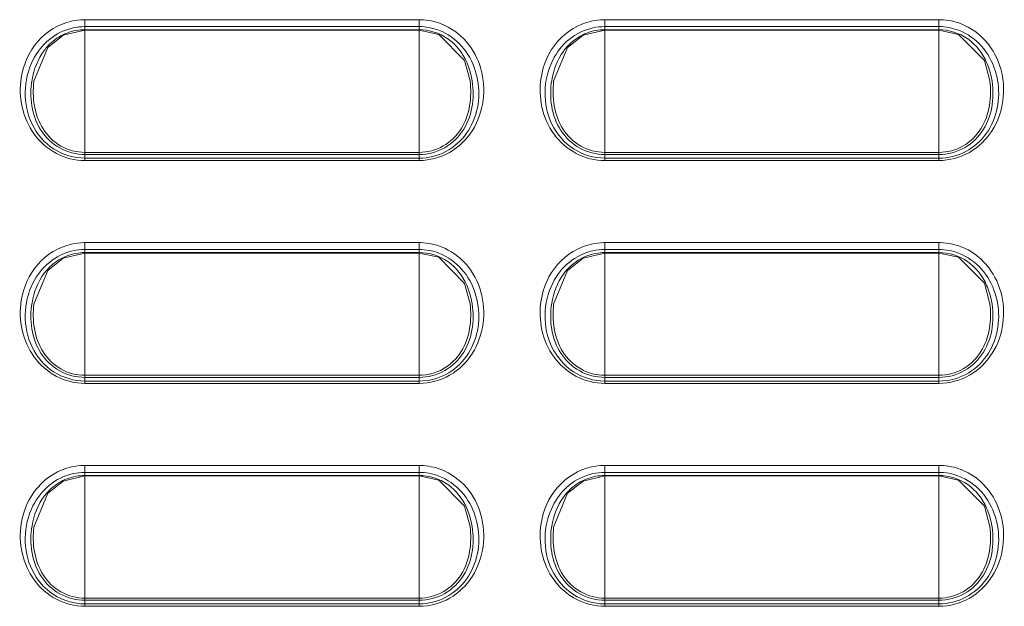
# Model space of a CAD drawing. Units: inches. Extents: x 0 to 1607, y 0 to 989.
# Drawn here: x 472 to 512, y 649 to 672 of the extents above; entities that cross this region are included whole.
import ezdxf

# ---------------------------------------------------------------- set-up
doc = ezdxf.new("R2010")
doc.units = ezdxf.units.IN
doc.header["$MEASUREMENT"] = 0
doc.layers.add('CONTINUOUS1', color=7, linetype='Continuous', lineweight=20)

msp = doc.modelspace()

# ---------------------------------------------------------------- linework, layer by layer
at = {"layer": 'CONTINUOUS1'}
for p, q in [((474.774, 672.346), (474.774, 672.067)), ((474.774, 672.346), (488.274, 672.346)), ((474.774, 672.346), (474.774, 672.067)), ((474.774, 672.346), (488.274, 672.346)), ((488.274, 672.346), (488.274, 666.903)), ((488.274, 672.346), (488.274, 666.903)), ((495.774, 672.346), (495.774, 672.067)), ((495.774, 672.346), (509.274, 672.346)), ((495.774, 672.346), (495.774, 672.067)), ((495.774, 672.346), (509.274, 672.346)), ((509.274, 672.346), (509.274, 666.903)), ((509.274, 672.346), (509.274, 666.903)), ((473.898, 671.715), (474.774, 671.922)), ((473.898, 671.715), (474.774, 671.922)), ((474.774, 672.067), (474.774, 671.943)), ((474.774, 672.067), (488.274, 672.067)), ((474.774, 672.067), (474.774, 671.943)), ((474.774, 672.067), (488.274, 672.067)), ((474.774, 671.922), (474.774, 671.943)), ((488.274, 671.943), (474.774, 671.943)), ((474.774, 671.922), (474.774, 671.943)), ((488.274, 671.943), (474.774, 671.943)), ((474.774, 666.988), (474.774, 671.922)), ((488.274, 671.922), (474.774, 671.922)), ((474.774, 666.988), (474.774, 671.922)), ((488.274, 671.922), (474.774, 671.922)), ((488.274, 671.922), (489.066, 671.755)), ((488.274, 671.922), (489.066, 671.755)), ((494.898, 671.715), (495.774, 671.922)), ((494.898, 671.715), (495.774, 671.922)), ((495.774, 672.067), (495.774, 671.943)), ((495.774, 672.067), (509.274, 672.067)), ((495.774, 672.067), (495.774, 671.943)), ((495.774, 672.067), (509.274, 672.067)), ((495.774, 671.922), (495.774, 671.943)), ((509.274, 671.943), (495.774, 671.943)), ((495.774, 671.922), (495.774, 671.943)), ((509.274, 671.943), (495.774, 671.943)), ((495.774, 666.988), (495.774, 671.922)), ((509.274, 671.922), (495.774, 671.922)), ((495.774, 666.988), (495.774, 671.922)), ((509.274, 671.922), (495.774, 671.922)), ((509.274, 671.922), (510.065, 671.755)), ((509.274, 671.922), (510.065, 671.755)), ((472.712, 669.878), (472.71, 669.862)), ((472.712, 669.878), (472.71, 669.862)), ((490.336, 669.876), (490.336, 669.878)), ((490.336, 669.876), (490.336, 669.878)), ((493.712, 669.878), (493.71, 669.862)), ((493.712, 669.878), (493.71, 669.862)), ((511.336, 669.876), (511.336, 669.878)), ((511.336, 669.876), (511.336, 669.878)), ((474.774, 666.988), (474.774, 666.903)), ((474.774, 666.988), (488.274, 666.988)), ((474.774, 666.988), (474.774, 666.903)), ((474.774, 666.988), (488.274, 666.988)), ((474.774, 666.66), (474.774, 666.903)), ((474.774, 666.903), (488.274, 666.903)), ((474.774, 666.66), (474.774, 666.903)), ((474.774, 666.903), (488.274, 666.903)), ((488.274, 666.756), (474.774, 666.756)), ((488.274, 666.756), (474.774, 666.756)), ((488.274, 666.661), (474.774, 666.66)), ((488.274, 666.661), (474.774, 666.66)), ((488.274, 666.661), (488.274, 666.903)), ((488.274, 666.661), (488.274, 666.903)), ((495.774, 666.988), (495.774, 666.903)), ((495.774, 666.988), (509.274, 666.988)), ((495.774, 666.988), (495.774, 666.903)), ((495.774, 666.988), (509.274, 666.988)), ((495.774, 666.66), (495.774, 666.903)), ((495.774, 666.903), (509.274, 666.903)), ((495.774, 666.66), (495.774, 666.903)), ((495.774, 666.903), (509.274, 666.903)), ((509.274, 666.756), (495.774, 666.756)), ((509.274, 666.756), (495.774, 666.756)), ((509.274, 666.661), (495.774, 666.66)), ((509.274, 666.661), (495.774, 666.66)), ((509.274, 666.661), (509.274, 666.903)), ((509.274, 666.661), (509.274, 666.903)), ((474.774, 663.346), (474.774, 663.067)), ((474.774, 663.346), (488.274, 663.346)), ((474.774, 663.346), (474.774, 663.067)), ((474.774, 663.346), (488.274, 663.346)), ((474.774, 663.067), (474.774, 662.943)), ((474.774, 663.067), (488.274, 663.067)), ((474.774, 663.067), (474.774, 662.943)), ((474.774, 663.067), (488.274, 663.067)), ((488.274, 663.346), (488.274, 657.903)), ((488.274, 663.346), (488.274, 657.903)), ((495.774, 663.346), (495.774, 663.067)), ((495.774, 663.346), (509.274, 663.346)), ((495.774, 663.346), (495.774, 663.067)), ((495.774, 663.346), (509.274, 663.346)), ((495.774, 663.067), (495.774, 662.943)), ((495.774, 663.067), (509.274, 663.067)), ((495.774, 663.067), (495.774, 662.943)), ((495.774, 663.067), (509.274, 663.067)), ((509.274, 663.346), (509.274, 657.903)), ((509.274, 663.346), (509.274, 657.903)), ((473.898, 662.715), (474.774, 662.922)), ((473.898, 662.715), (474.774, 662.922)), ((474.774, 662.922), (474.774, 662.943)), ((488.274, 662.943), (474.774, 662.943)), ((474.774, 662.922), (474.774, 662.943)), ((488.274, 662.943), (474.774, 662.943)), ((474.774, 657.988), (474.774, 662.922)), ((488.274, 662.922), (474.774, 662.922)), ((474.774, 657.988), (474.774, 662.922)), ((488.274, 662.922), (474.774, 662.922)), ((488.274, 662.922), (489.066, 662.755)), ((488.274, 662.922), (489.066, 662.755)), ((494.898, 662.715), (495.774, 662.922)), ((494.898, 662.715), (495.774, 662.922)), ((495.774, 662.922), (495.774, 662.943)), ((509.274, 662.943), (495.774, 662.943)), ((495.774, 662.922), (495.774, 662.943)), ((509.274, 662.943), (495.774, 662.943)), ((495.774, 657.988), (495.774, 662.922)), ((509.274, 662.922), (495.774, 662.922)), ((495.774, 657.988), (495.774, 662.922)), ((509.274, 662.922), (495.774, 662.922)), ((509.274, 662.922), (510.065, 662.755)), ((509.274, 662.922), (510.065, 662.755)), ((472.712, 660.878), (472.71, 660.862)), ((472.712, 660.878), (472.71, 660.862)), ((490.336, 660.876), (490.336, 660.878)), ((490.336, 660.876), (490.336, 660.878)), ((493.712, 660.878), (493.71, 660.862)), ((493.712, 660.878), (493.71, 660.862)), ((511.336, 660.876), (511.336, 660.878)), ((511.336, 660.876), (511.336, 660.878)), ((474.774, 657.988), (474.774, 657.903)), ((474.774, 657.988), (488.274, 657.988)), ((474.774, 657.988), (474.774, 657.903)), ((474.774, 657.988), (488.274, 657.988)), ((474.774, 657.66), (474.774, 657.903)), ((474.774, 657.903), (488.274, 657.903)), ((474.774, 657.66), (474.774, 657.903)), ((474.774, 657.903), (488.274, 657.903)), ((488.274, 657.661), (488.274, 657.903)), ((488.274, 657.661), (488.274, 657.903)), ((495.774, 657.988), (495.774, 657.903)), ((495.774, 657.988), (509.274, 657.988)), ((495.774, 657.988), (495.774, 657.903)), ((495.774, 657.988), (509.274, 657.988)), ((495.774, 657.66), (495.774, 657.903)), ((495.774, 657.903), (509.274, 657.903)), ((495.774, 657.66), (495.774, 657.903)), ((495.774, 657.903), (509.274, 657.903)), ((509.274, 657.661), (509.274, 657.903)), ((509.274, 657.661), (509.274, 657.903)), ((488.274, 657.756), (474.774, 657.756)), ((488.274, 657.756), (474.774, 657.756)), ((488.274, 657.661), (474.774, 657.66)), ((488.274, 657.661), (474.774, 657.66)), ((509.274, 657.756), (495.774, 657.756)), ((509.274, 657.756), (495.774, 657.756)), ((509.274, 657.661), (495.774, 657.66)), ((509.274, 657.661), (495.774, 657.66)), ((474.774, 654.346), (474.774, 654.067)), ((474.774, 654.346), (488.274, 654.346)), ((474.774, 654.346), (474.774, 654.067)), ((474.774, 654.346), (488.274, 654.346)), ((488.274, 654.346), (488.274, 648.903)), ((488.274, 654.346), (488.274, 648.903)), ((495.774, 654.346), (495.774, 654.067)), ((495.774, 654.346), (509.274, 654.346)), ((495.774, 654.346), (495.774, 654.067)), ((495.774, 654.346), (509.274, 654.346)), ((509.274, 654.346), (509.274, 648.903)), ((509.274, 654.346), (509.274, 648.903)), ((473.898, 653.715), (474.774, 653.922)), ((473.898, 653.715), (474.774, 653.922)), ((474.774, 654.067), (474.774, 653.943)), ((474.774, 654.067), (488.274, 654.067)), ((474.774, 654.067), (474.774, 653.943)), ((474.774, 654.067), (488.274, 654.067)), ((474.774, 653.922), (474.774, 653.943)), ((488.274, 653.943), (474.774, 653.943)), ((474.774, 653.922), (474.774, 653.943)), ((488.274, 653.943), (474.774, 653.943)), ((474.774, 648.988), (474.774, 653.922)), ((488.274, 653.922), (474.774, 653.922)), ((474.774, 648.988), (474.774, 653.922)), ((488.274, 653.922), (474.774, 653.922)), ((488.274, 653.922), (489.066, 653.755)), ((488.274, 653.922), (489.066, 653.755)), ((494.898, 653.715), (495.774, 653.922)), ((494.898, 653.715), (495.774, 653.922)), ((495.774, 654.067), (495.774, 653.943)), ((495.774, 654.067), (509.274, 654.067)), ((495.774, 654.067), (495.774, 653.943)), ((495.774, 654.067), (509.274, 654.067)), ((495.774, 653.922), (495.774, 653.943)), ((509.274, 653.943), (495.774, 653.943)), ((495.774, 653.922), (495.774, 653.943)), ((509.274, 653.943), (495.774, 653.943)), ((495.774, 648.988), (495.774, 653.922)), ((509.274, 653.922), (495.774, 653.922)), ((495.774, 648.988), (495.774, 653.922)), ((509.274, 653.922), (495.774, 653.922)), ((509.274, 653.922), (510.065, 653.755)), ((509.274, 653.922), (510.065, 653.755)), ((472.712, 651.878), (472.71, 651.862)), ((472.712, 651.878), (472.71, 651.862)), ((490.336, 651.876), (490.336, 651.878)), ((490.336, 651.876), (490.336, 651.878)), ((493.712, 651.878), (493.71, 651.862)), ((493.712, 651.878), (493.71, 651.862)), ((511.336, 651.876), (511.336, 651.878)), ((511.336, 651.876), (511.336, 651.878)), ((474.774, 648.988), (474.774, 648.903)), ((474.774, 648.988), (488.274, 648.988)), ((474.774, 648.988), (474.774, 648.903)), ((474.774, 648.988), (488.274, 648.988)), ((474.774, 648.66), (474.774, 648.903)), ((474.774, 648.903), (488.274, 648.903)), ((474.774, 648.66), (474.774, 648.903)), ((474.774, 648.903), (488.274, 648.903)), ((488.274, 648.756), (474.774, 648.756)), ((488.274, 648.756), (474.774, 648.756)), ((488.274, 648.661), (488.274, 648.903)), ((488.274, 648.661), (488.274, 648.903)), ((495.774, 648.988), (495.774, 648.903)), ((495.774, 648.988), (509.274, 648.988)), ((495.774, 648.988), (495.774, 648.903)), ((495.774, 648.988), (509.274, 648.988)), ((495.774, 648.66), (495.774, 648.903)), ((495.774, 648.903), (509.274, 648.903)), ((495.774, 648.66), (495.774, 648.903)), ((495.774, 648.903), (509.274, 648.903)), ((509.274, 648.756), (495.774, 648.756)), ((509.274, 648.756), (495.774, 648.756)), ((509.274, 648.661), (509.274, 648.903)), ((509.274, 648.661), (509.274, 648.903)), ((488.274, 648.661), (474.774, 648.66)), ((488.274, 648.661), (474.774, 648.66)), ((509.274, 648.661), (495.774, 648.66)), ((509.274, 648.661), (495.774, 648.66))]:
    msp.add_line(p, q, dxfattribs=at)
for points in [[(472.71, 669.862), (473.27, 671.223), (473.898, 671.715)], [(472.71, 669.862), (473.27, 671.223), (473.898, 671.715)], [(489.066, 671.755), (490.111, 670.701), (490.336, 669.876)], [(489.066, 671.755), (490.111, 670.701), (490.336, 669.876)], [(493.71, 669.862), (494.27, 671.223), (494.898, 671.715)], [(493.71, 669.862), (494.27, 671.223), (494.898, 671.715)], [(510.065, 671.755), (511.11, 670.703), (511.336, 669.876)], [(510.065, 671.755), (511.11, 670.703), (511.336, 669.876)], [(472.71, 660.862), (473.27, 662.223), (473.898, 662.715)], [(472.71, 660.862), (473.27, 662.223), (473.898, 662.715)], [(489.066, 662.755), (490.111, 661.701), (490.336, 660.876)], [(489.066, 662.755), (490.111, 661.701), (490.336, 660.876)], [(493.71, 660.862), (494.27, 662.223), (494.898, 662.715)], [(493.71, 660.862), (494.27, 662.223), (494.898, 662.715)], [(510.065, 662.755), (511.11, 661.703), (511.336, 660.876)], [(510.065, 662.755), (511.11, 661.703), (511.336, 660.876)], [(472.71, 651.862), (473.27, 653.223), (473.898, 653.715)], [(472.71, 651.862), (473.27, 653.223), (473.898, 653.715)], [(489.066, 653.755), (490.111, 652.701), (490.336, 651.876)], [(489.066, 653.755), (490.111, 652.701), (490.336, 651.876)], [(493.71, 651.862), (494.27, 653.223), (494.898, 653.715)], [(493.71, 651.862), (494.27, 653.223), (494.898, 653.715)], [(510.065, 653.755), (511.11, 652.703), (511.336, 651.876)], [(510.065, 653.755), (511.11, 652.703), (511.336, 651.876)]]:
    msp.add_lwpolyline(points, dxfattribs=at)
for centre, radius, start, end in [((474.775, 669.86), 2.486, 91.0899, 102.5031), ((474.775, 669.86), 2.486, 91.0899, 102.5031), ((474.775, 669.869), 2.477, 90.0167, 91.0807), ((474.775, 669.869), 2.477, 90.0167, 91.0807), ((488.275, 669.904), 2.442, 88.1992, 90.0137), ((488.275, 669.904), 2.442, 88.1992, 90.0137), ((495.775, 669.859), 2.486, 91.0937, 102.5185), ((495.775, 669.859), 2.486, 91.0937, 102.5185), ((495.775, 669.869), 2.477, 90.0194, 91.0846), ((495.775, 669.869), 2.477, 90.0194, 91.0846), ((509.274, 669.904), 2.442, 88.2018, 90.0126), ((509.274, 669.904), 2.442, 88.2018, 90.0126), ((474.775, 669.828), 2.239, 90.0331, 102.3257), ((474.775, 669.828), 2.239, 90.0331, 102.3257), ((495.775, 669.828), 2.24, 90.0359, 102.3409), ((495.775, 669.828), 2.24, 90.0359, 102.3409), ((487.67, 669.378), 3.016, 10.1306, 17.7077), ((487.67, 669.378), 3.016, 10.1306, 17.7077), ((508.67, 669.378), 3.016, 10.13, 17.6939), ((508.67, 669.378), 3.016, 10.13, 17.6939), ((474.775, 660.86), 2.486, 91.0899, 102.5031), ((474.775, 660.86), 2.486, 91.0899, 102.5031), ((474.775, 660.828), 2.239, 90.0331, 102.3257), ((474.775, 660.828), 2.239, 90.0331, 102.3257), ((474.775, 660.869), 2.477, 90.0167, 91.0807), ((474.775, 660.869), 2.477, 90.0167, 91.0807), ((488.275, 660.904), 2.442, 88.1992, 90.0137), ((488.275, 660.904), 2.442, 88.1992, 90.0137), ((495.775, 660.859), 2.486, 91.0937, 102.5185), ((495.775, 660.859), 2.486, 91.0937, 102.5185), ((495.775, 660.828), 2.24, 90.0359, 102.3409), ((495.775, 660.828), 2.24, 90.0359, 102.3409), ((495.775, 660.869), 2.477, 90.0194, 91.0846), ((495.775, 660.869), 2.477, 90.0194, 91.0846), ((509.274, 660.904), 2.442, 88.2018, 90.0126), ((509.274, 660.904), 2.442, 88.2018, 90.0126), ((487.67, 660.378), 3.016, 10.1306, 17.7077), ((487.67, 660.378), 3.016, 10.1306, 17.7077), ((508.67, 660.378), 3.016, 10.13, 17.6939), ((508.67, 660.378), 3.016, 10.13, 17.6939), ((474.775, 651.86), 2.486, 91.0899, 102.5031), ((474.775, 651.86), 2.486, 91.0899, 102.5031), ((474.775, 651.869), 2.477, 90.0167, 91.0807), ((474.775, 651.869), 2.477, 90.0167, 91.0807), ((488.275, 651.904), 2.442, 88.1992, 90.0137), ((488.275, 651.904), 2.442, 88.1992, 90.0137), ((495.775, 651.859), 2.486, 91.0937, 102.5185), ((495.775, 651.859), 2.486, 91.0937, 102.5185), ((495.775, 651.869), 2.477, 90.0194, 91.0846), ((495.775, 651.869), 2.477, 90.0194, 91.0846), ((509.274, 651.904), 2.442, 88.2018, 90.0126), ((509.274, 651.904), 2.442, 88.2018, 90.0126), ((474.775, 651.828), 2.239, 90.0331, 102.3257), ((474.775, 651.828), 2.239, 90.0331, 102.3257), ((495.775, 651.828), 2.24, 90.0359, 102.3409), ((495.775, 651.828), 2.24, 90.0359, 102.3409), ((487.67, 651.378), 3.016, 10.1306, 17.7077), ((487.67, 651.378), 3.016, 10.1306, 17.7077), ((508.67, 651.378), 3.016, 10.13, 17.6939), ((508.67, 651.378), 3.016, 10.13, 17.6939)]:
    msp.add_arc(centre, radius, start, end, dxfattribs=at)
for points, knots in [([(472.201, 670.004), (472.285, 670.532), (472.731, 671.572), (473.717, 672.172), (474.237, 672.287)], [0, 0, 0, 0, 0.501024, 1, 1, 1, 1]), ([(472.201, 670.004), (472.285, 670.532), (472.731, 671.572), (473.717, 672.172), (474.237, 672.287)], [0, 0, 0, 0, 0.501024, 1, 1, 1, 1]), ([(493.201, 670.005), (493.285, 670.533), (493.731, 671.572), (494.717, 672.171), (495.236, 672.287)], [0, 0, 0, 0, 0.50102, 1, 1, 1, 1]), ([(493.201, 670.005), (493.285, 670.533), (493.731, 671.572), (494.717, 672.171), (495.236, 672.287)], [0, 0, 0, 0, 0.50102, 1, 1, 1, 1]), ([(472.673, 670.711), (472.833, 671.03), (473.283, 671.612), (473.95, 671.94), (474.297, 672.016)], [0, 0, 0, 0, 0.500383, 1, 1, 1, 1]), ([(472.673, 670.711), (472.833, 671.03), (473.283, 671.612), (473.95, 671.94), (474.297, 672.016)], [0, 0, 0, 0, 0.500383, 1, 1, 1, 1]), ([(490.197, 670.629), (490.032, 671), (489.511, 671.68), (488.679, 671.944), (488.274, 671.944)], [0, 0, 0, 0, 0.50026, 1, 1, 1, 1]), ([(490.197, 670.629), (490.032, 671), (489.511, 671.68), (488.679, 671.944), (488.274, 671.944)], [0, 0, 0, 0, 0.50026, 1, 1, 1, 1]), ([(489.071, 671.92), (489.421, 671.786), (490.061, 671.334), (490.429, 670.653), (490.543, 670.296)], [0, 0, 0, 0, 0.499449, 1, 1, 1, 1]), ([(489.071, 671.92), (489.421, 671.786), (490.061, 671.334), (490.429, 670.653), (490.543, 670.296)], [0, 0, 0, 0, 0.499449, 1, 1, 1, 1]), ([(489.171, 672.178), (489.557, 672.028), (490.264, 671.523), (490.657, 670.759), (490.769, 670.359)], [0, 0, 0, 0, 0.499434, 1, 1, 1, 1]), ([(489.171, 672.178), (489.557, 672.028), (490.264, 671.523), (490.657, 670.759), (490.769, 670.359)], [0, 0, 0, 0, 0.499434, 1, 1, 1, 1]), ([(493.673, 670.71), (493.833, 671.029), (494.282, 671.612), (494.949, 671.939), (495.297, 672.016)], [0, 0, 0, 0, 0.500381, 1, 1, 1, 1]), ([(493.673, 670.71), (493.833, 671.029), (494.282, 671.612), (494.949, 671.939), (495.297, 672.016)], [0, 0, 0, 0, 0.500381, 1, 1, 1, 1]), ([(511.202, 670.618), (511.037, 670.991), (510.517, 671.677), (509.681, 671.944), (509.274, 671.944)], [0, 0, 0, 0, 0.500273, 1, 1, 1, 1]), ([(511.202, 670.618), (511.037, 670.991), (510.517, 671.677), (509.681, 671.944), (509.274, 671.944)], [0, 0, 0, 0, 0.500273, 1, 1, 1, 1]), ([(510.07, 671.92), (510.42, 671.787), (511.061, 671.334), (511.429, 670.653), (511.544, 670.295)], [0, 0, 0, 0, 0.499442, 1, 1, 1, 1]), ([(510.07, 671.92), (510.42, 671.787), (511.061, 671.334), (511.429, 670.653), (511.544, 670.295)], [0, 0, 0, 0, 0.499442, 1, 1, 1, 1]), ([(510.17, 672.178), (510.556, 672.029), (511.264, 671.524), (511.657, 670.759), (511.769, 670.359)], [0, 0, 0, 0, 0.499426, 1, 1, 1, 1]), ([(510.17, 672.178), (510.556, 672.029), (511.264, 671.524), (511.657, 670.759), (511.769, 670.359)], [0, 0, 0, 0, 0.499426, 1, 1, 1, 1]), ([(473.426, 671.426), (473.317, 671.33), (472.926, 670.904), (472.709, 670.339), (472.637, 669.915)], [0, 0, 0, 0, 0.252311, 1, 1, 1, 1]), ([(473.426, 671.426), (473.317, 671.33), (472.926, 670.904), (472.709, 670.339), (472.637, 669.915)], [0, 0, 0, 0, 0.252311, 1, 1, 1, 1]), ([(494.382, 671.387), (494.279, 671.29), (493.906, 670.864), (493.702, 670.31), (493.634, 669.895)], [0, 0, 0, 0, 0.25224, 1, 1, 1, 1]), ([(494.382, 671.387), (494.279, 671.29), (493.906, 670.864), (493.702, 670.31), (493.634, 669.895)], [0, 0, 0, 0, 0.25224, 1, 1, 1, 1]), ([(474.774, 666.756), (474.334, 666.755), (473.434, 667.023), (472.533, 668.08), (472.263, 669.424), (472.475, 670.316), (472.673, 670.711)], [0, 0, 0, 0, 0.24924, 0.498979, 0.749502, 1, 1, 1, 1]), ([(474.774, 666.756), (474.334, 666.755), (473.434, 667.023), (472.533, 668.08), (472.263, 669.424), (472.475, 670.316), (472.673, 670.711)], [0, 0, 0, 0, 0.24924, 0.498979, 0.749502, 1, 1, 1, 1]), ([(495.774, 666.756), (495.334, 666.755), (494.434, 667.023), (493.534, 668.08), (493.263, 669.423), (493.475, 670.316), (493.673, 670.71)], [0, 0, 0, 0, 0.249241, 0.498982, 0.749505, 1, 1, 1, 1]), ([(495.774, 666.756), (495.334, 666.755), (494.434, 667.023), (493.534, 668.08), (493.263, 669.423), (493.475, 670.316), (493.673, 670.71)], [0, 0, 0, 0, 0.249241, 0.498982, 0.749505, 1, 1, 1, 1]), ([(490.769, 670.359), (490.884, 669.948), (490.945, 669.069), (490.512, 667.824), (489.566, 666.892), (488.699, 666.661), (488.274, 666.661)], [0, 0, 0, 0, 0.250702, 0.501045, 0.75075, 1, 1, 1, 1]), ([(490.769, 670.359), (490.884, 669.948), (490.945, 669.069), (490.512, 667.824), (489.566, 666.892), (488.699, 666.661), (488.274, 666.661)], [0, 0, 0, 0, 0.250702, 0.501045, 0.75075, 1, 1, 1, 1]), ([(511.769, 670.359), (511.885, 669.947), (511.945, 669.068), (511.511, 667.824), (510.565, 666.892), (509.699, 666.661), (509.274, 666.661)], [0, 0, 0, 0, 0.250704, 0.501046, 0.75075, 1, 1, 1, 1]), ([(511.769, 670.359), (511.885, 669.947), (511.945, 669.068), (511.511, 667.824), (510.565, 666.892), (509.699, 666.661), (509.274, 666.661)], [0, 0, 0, 0, 0.250704, 0.501046, 0.75075, 1, 1, 1, 1]), ([(474.774, 666.66), (474.378, 666.66), (473.574, 666.86), (472.652, 667.675), (472.162, 668.796), (472.139, 669.612), (472.201, 670.004)], [0, 0, 0, 0, 0.249403, 0.499155, 0.749437, 1, 1, 1, 1]), ([(474.774, 666.66), (474.378, 666.66), (473.574, 666.86), (472.652, 667.675), (472.162, 668.796), (472.139, 669.612), (472.201, 670.004)], [0, 0, 0, 0, 0.249403, 0.499155, 0.749437, 1, 1, 1, 1]), ([(472.637, 669.915), (472.579, 669.571), (472.566, 668.859), (472.924, 667.841), (473.713, 667.087), (474.425, 666.903), (474.774, 666.903)], [0, 0, 0, 0, 0.249789, 0.499892, 0.750027, 1, 1, 1, 1]), ([(472.637, 669.915), (472.579, 669.571), (472.566, 668.859), (472.924, 667.841), (473.713, 667.087), (474.425, 666.903), (474.774, 666.903)], [0, 0, 0, 0, 0.249789, 0.499892, 0.750027, 1, 1, 1, 1]), ([(472.71, 669.862), (472.674, 669.534), (472.682, 668.863), (473.015, 667.896), (473.759, 667.166), (474.44, 666.988), (474.774, 666.988)], [0, 0, 0, 0, 0.24802, 0.497909, 0.748897, 1, 1, 1, 1]), ([(472.71, 669.862), (472.674, 669.534), (472.682, 668.863), (473.015, 667.896), (473.759, 667.166), (474.44, 666.988), (474.774, 666.988)], [0, 0, 0, 0, 0.24802, 0.497909, 0.748897, 1, 1, 1, 1]), ([(488.274, 666.903), (488.632, 666.902), (489.361, 667.096), (490.154, 667.884), (490.493, 668.932), (490.463, 669.659), (490.393, 670.008)], [0, 0, 0, 0, 0.250346, 0.500761, 0.750644, 1, 1, 1, 1]), ([(488.274, 666.903), (488.632, 666.902), (489.361, 667.096), (490.154, 667.884), (490.493, 668.932), (490.463, 669.659), (490.393, 670.008)], [0, 0, 0, 0, 0.250346, 0.500761, 0.750644, 1, 1, 1, 1]), ([(490.639, 669.909), (490.705, 669.542), (490.703, 668.776), (490.263, 667.714), (489.401, 666.943), (488.645, 666.756), (488.274, 666.756)], [0, 0, 0, 0, 0.250593, 0.500801, 0.750546, 1, 1, 1, 1]), ([(490.639, 669.909), (490.705, 669.542), (490.703, 668.776), (490.263, 667.714), (489.401, 666.943), (488.645, 666.756), (488.274, 666.756)], [0, 0, 0, 0, 0.250593, 0.500801, 0.750546, 1, 1, 1, 1]), ([(488.274, 666.988), (488.61, 666.987), (489.294, 667.169), (490.039, 667.904), (490.368, 668.875), (490.374, 669.548), (490.336, 669.876)], [0, 0, 0, 0, 0.251499, 0.502769, 0.752423, 1, 1, 1, 1]), ([(488.274, 666.988), (488.61, 666.987), (489.294, 667.169), (490.039, 667.904), (490.368, 668.875), (490.374, 669.548), (490.336, 669.876)], [0, 0, 0, 0, 0.251499, 0.502769, 0.752423, 1, 1, 1, 1]), ([(495.774, 666.66), (495.378, 666.66), (494.574, 666.86), (493.652, 667.675), (493.162, 668.796), (493.139, 669.612), (493.201, 670.005)], [0, 0, 0, 0, 0.249404, 0.499157, 0.74944, 1, 1, 1, 1]), ([(495.774, 666.66), (495.378, 666.66), (494.574, 666.86), (493.652, 667.675), (493.162, 668.796), (493.139, 669.612), (493.201, 670.005)], [0, 0, 0, 0, 0.249404, 0.499157, 0.74944, 1, 1, 1, 1]), ([(493.634, 669.895), (493.578, 669.552), (493.569, 668.843), (493.93, 667.833), (494.718, 667.085), (495.426, 666.903), (495.774, 666.903)], [0, 0, 0, 0, 0.249779, 0.499883, 0.750021, 1, 1, 1, 1]), ([(493.634, 669.895), (493.578, 669.552), (493.569, 668.843), (493.93, 667.833), (494.718, 667.085), (495.426, 666.903), (495.774, 666.903)], [0, 0, 0, 0, 0.249779, 0.499883, 0.750021, 1, 1, 1, 1]), ([(493.71, 669.862), (493.674, 669.534), (493.682, 668.863), (494.015, 667.896), (494.759, 667.166), (495.44, 666.988), (495.774, 666.988)], [0, 0, 0, 0, 0.248026, 0.497913, 0.748898, 1, 1, 1, 1]), ([(493.71, 669.862), (493.674, 669.534), (493.682, 668.863), (494.015, 667.896), (494.759, 667.166), (495.44, 666.988), (495.774, 666.988)], [0, 0, 0, 0, 0.248026, 0.497913, 0.748898, 1, 1, 1, 1]), ([(509.274, 666.903), (509.63, 666.902), (510.356, 667.095), (511.149, 667.876), (511.491, 668.919), (511.464, 669.643), (511.396, 669.992)], [0, 0, 0, 0, 0.250323, 0.500741, 0.750639, 1, 1, 1, 1]), ([(509.274, 666.903), (509.63, 666.902), (510.356, 667.095), (511.149, 667.876), (511.491, 668.919), (511.464, 669.643), (511.396, 669.992)], [0, 0, 0, 0, 0.250323, 0.500741, 0.750639, 1, 1, 1, 1]), ([(511.639, 669.909), (511.705, 669.542), (511.703, 668.776), (511.263, 667.714), (510.401, 666.943), (509.645, 666.756), (509.274, 666.756)], [0, 0, 0, 0, 0.250593, 0.500801, 0.750546, 1, 1, 1, 1]), ([(511.639, 669.909), (511.705, 669.542), (511.703, 668.776), (511.263, 667.714), (510.401, 666.943), (509.645, 666.756), (509.274, 666.756)], [0, 0, 0, 0, 0.250593, 0.500801, 0.750546, 1, 1, 1, 1]), ([(509.274, 666.988), (509.61, 666.987), (510.294, 667.169), (511.039, 667.904), (511.368, 668.875), (511.374, 669.548), (511.336, 669.876)], [0, 0, 0, 0, 0.251471, 0.502742, 0.752409, 1, 1, 1, 1]), ([(509.274, 666.988), (509.61, 666.987), (510.294, 667.169), (511.039, 667.904), (511.368, 668.875), (511.374, 669.548), (511.336, 669.876)], [0, 0, 0, 0, 0.251471, 0.502742, 0.752409, 1, 1, 1, 1]), ([(472.201, 661.004), (472.285, 661.532), (472.731, 662.572), (473.717, 663.172), (474.237, 663.287)], [0, 0, 0, 0, 0.501024, 1, 1, 1, 1]), ([(472.201, 661.004), (472.285, 661.532), (472.731, 662.572), (473.717, 663.172), (474.237, 663.287)], [0, 0, 0, 0, 0.501024, 1, 1, 1, 1]), ([(489.171, 663.178), (489.557, 663.028), (490.264, 662.523), (490.657, 661.759), (490.769, 661.359)], [0, 0, 0, 0, 0.499434, 1, 1, 1, 1]), ([(489.171, 663.178), (489.557, 663.028), (490.264, 662.523), (490.657, 661.759), (490.769, 661.359)], [0, 0, 0, 0, 0.499434, 1, 1, 1, 1]), ([(493.201, 661.005), (493.285, 661.533), (493.731, 662.572), (494.717, 663.171), (495.236, 663.287)], [0, 0, 0, 0, 0.50102, 1, 1, 1, 1]), ([(493.201, 661.005), (493.285, 661.533), (493.731, 662.572), (494.717, 663.171), (495.236, 663.287)], [0, 0, 0, 0, 0.50102, 1, 1, 1, 1]), ([(510.17, 663.178), (510.556, 663.029), (511.264, 662.524), (511.657, 661.759), (511.769, 661.359)], [0, 0, 0, 0, 0.499426, 1, 1, 1, 1]), ([(510.17, 663.178), (510.556, 663.029), (511.264, 662.524), (511.657, 661.759), (511.769, 661.359)], [0, 0, 0, 0, 0.499426, 1, 1, 1, 1]), ([(472.673, 661.711), (472.833, 662.03), (473.283, 662.612), (473.95, 662.94), (474.297, 663.016)], [0, 0, 0, 0, 0.500383, 1, 1, 1, 1]), ([(472.673, 661.711), (472.833, 662.03), (473.283, 662.612), (473.95, 662.94), (474.297, 663.016)], [0, 0, 0, 0, 0.500383, 1, 1, 1, 1]), ([(490.197, 661.629), (490.032, 662), (489.511, 662.68), (488.679, 662.944), (488.274, 662.944)], [0, 0, 0, 0, 0.50026, 1, 1, 1, 1]), ([(490.197, 661.629), (490.032, 662), (489.511, 662.68), (488.679, 662.944), (488.274, 662.944)], [0, 0, 0, 0, 0.50026, 1, 1, 1, 1]), ([(489.071, 662.92), (489.421, 662.786), (490.061, 662.334), (490.429, 661.653), (490.543, 661.296)], [0, 0, 0, 0, 0.499449, 1, 1, 1, 1]), ([(489.071, 662.92), (489.421, 662.786), (490.061, 662.334), (490.429, 661.653), (490.543, 661.296)], [0, 0, 0, 0, 0.499449, 1, 1, 1, 1]), ([(493.673, 661.71), (493.833, 662.029), (494.282, 662.612), (494.949, 662.939), (495.297, 663.016)], [0, 0, 0, 0, 0.500381, 1, 1, 1, 1]), ([(493.673, 661.71), (493.833, 662.029), (494.282, 662.612), (494.949, 662.939), (495.297, 663.016)], [0, 0, 0, 0, 0.500381, 1, 1, 1, 1]), ([(511.202, 661.618), (511.037, 661.991), (510.517, 662.677), (509.681, 662.944), (509.274, 662.944)], [0, 0, 0, 0, 0.500273, 1, 1, 1, 1]), ([(511.202, 661.618), (511.037, 661.991), (510.517, 662.677), (509.681, 662.944), (509.274, 662.944)], [0, 0, 0, 0, 0.500273, 1, 1, 1, 1]), ([(510.07, 662.92), (510.42, 662.787), (511.061, 662.334), (511.429, 661.653), (511.544, 661.295)], [0, 0, 0, 0, 0.499442, 1, 1, 1, 1]), ([(510.07, 662.92), (510.42, 662.787), (511.061, 662.334), (511.429, 661.653), (511.544, 661.295)], [0, 0, 0, 0, 0.499442, 1, 1, 1, 1]), ([(473.426, 662.426), (473.317, 662.33), (472.926, 661.904), (472.709, 661.339), (472.637, 660.915)], [0, 0, 0, 0, 0.252311, 1, 1, 1, 1]), ([(473.426, 662.426), (473.317, 662.33), (472.926, 661.904), (472.709, 661.339), (472.637, 660.915)], [0, 0, 0, 0, 0.252311, 1, 1, 1, 1]), ([(494.382, 662.387), (494.279, 662.29), (493.906, 661.864), (493.702, 661.31), (493.634, 660.895)], [0, 0, 0, 0, 0.25224, 1, 1, 1, 1]), ([(494.382, 662.387), (494.279, 662.29), (493.906, 661.864), (493.702, 661.31), (493.634, 660.895)], [0, 0, 0, 0, 0.25224, 1, 1, 1, 1]), ([(474.774, 657.756), (474.334, 657.755), (473.434, 658.023), (472.533, 659.08), (472.263, 660.424), (472.475, 661.316), (472.673, 661.711)], [0, 0, 0, 0, 0.24924, 0.498979, 0.749502, 1, 1, 1, 1]), ([(474.774, 657.756), (474.334, 657.755), (473.434, 658.023), (472.533, 659.08), (472.263, 660.424), (472.475, 661.316), (472.673, 661.711)], [0, 0, 0, 0, 0.24924, 0.498979, 0.749502, 1, 1, 1, 1]), ([(495.774, 657.756), (495.334, 657.755), (494.434, 658.023), (493.534, 659.08), (493.263, 660.423), (493.475, 661.316), (493.673, 661.71)], [0, 0, 0, 0, 0.249241, 0.498982, 0.749505, 1, 1, 1, 1]), ([(495.774, 657.756), (495.334, 657.755), (494.434, 658.023), (493.534, 659.08), (493.263, 660.423), (493.475, 661.316), (493.673, 661.71)], [0, 0, 0, 0, 0.249241, 0.498982, 0.749505, 1, 1, 1, 1]), ([(490.769, 661.359), (490.884, 660.948), (490.945, 660.069), (490.512, 658.824), (489.566, 657.892), (488.699, 657.661), (488.274, 657.661)], [0, 0, 0, 0, 0.250702, 0.501045, 0.75075, 1, 1, 1, 1]), ([(490.769, 661.359), (490.884, 660.948), (490.945, 660.069), (490.512, 658.824), (489.566, 657.892), (488.699, 657.661), (488.274, 657.661)], [0, 0, 0, 0, 0.250702, 0.501045, 0.75075, 1, 1, 1, 1]), ([(511.769, 661.359), (511.885, 660.947), (511.945, 660.068), (511.511, 658.824), (510.565, 657.892), (509.699, 657.661), (509.274, 657.661)], [0, 0, 0, 0, 0.250704, 0.501046, 0.75075, 1, 1, 1, 1]), ([(511.769, 661.359), (511.885, 660.947), (511.945, 660.068), (511.511, 658.824), (510.565, 657.892), (509.699, 657.661), (509.274, 657.661)], [0, 0, 0, 0, 0.250704, 0.501046, 0.75075, 1, 1, 1, 1]), ([(474.774, 657.66), (474.378, 657.66), (473.574, 657.86), (472.652, 658.675), (472.162, 659.796), (472.139, 660.612), (472.201, 661.004)], [0, 0, 0, 0, 0.249403, 0.499155, 0.749437, 1, 1, 1, 1]), ([(474.774, 657.66), (474.378, 657.66), (473.574, 657.86), (472.652, 658.675), (472.162, 659.796), (472.139, 660.612), (472.201, 661.004)], [0, 0, 0, 0, 0.249403, 0.499155, 0.749437, 1, 1, 1, 1]), ([(472.637, 660.915), (472.579, 660.571), (472.566, 659.859), (472.924, 658.841), (473.713, 658.087), (474.425, 657.903), (474.774, 657.903)], [0, 0, 0, 0, 0.249789, 0.499892, 0.750027, 1, 1, 1, 1]), ([(472.637, 660.915), (472.579, 660.571), (472.566, 659.859), (472.924, 658.841), (473.713, 658.087), (474.425, 657.903), (474.774, 657.903)], [0, 0, 0, 0, 0.249789, 0.499892, 0.750027, 1, 1, 1, 1]), ([(472.71, 660.862), (472.674, 660.534), (472.682, 659.863), (473.015, 658.896), (473.759, 658.166), (474.44, 657.988), (474.774, 657.988)], [0, 0, 0, 0, 0.24802, 0.497909, 0.748897, 1, 1, 1, 1]), ([(472.71, 660.862), (472.674, 660.534), (472.682, 659.863), (473.015, 658.896), (473.759, 658.166), (474.44, 657.988), (474.774, 657.988)], [0, 0, 0, 0, 0.24802, 0.497909, 0.748897, 1, 1, 1, 1]), ([(488.274, 657.903), (488.632, 657.902), (489.361, 658.096), (490.154, 658.884), (490.493, 659.932), (490.463, 660.659), (490.393, 661.008)], [0, 0, 0, 0, 0.250346, 0.500761, 0.750644, 1, 1, 1, 1]), ([(488.274, 657.903), (488.632, 657.902), (489.361, 658.096), (490.154, 658.884), (490.493, 659.932), (490.463, 660.659), (490.393, 661.008)], [0, 0, 0, 0, 0.250346, 0.500761, 0.750644, 1, 1, 1, 1]), ([(490.639, 660.909), (490.705, 660.542), (490.703, 659.776), (490.263, 658.714), (489.401, 657.943), (488.645, 657.756), (488.274, 657.756)], [0, 0, 0, 0, 0.250593, 0.500801, 0.750546, 1, 1, 1, 1]), ([(490.639, 660.909), (490.705, 660.542), (490.703, 659.776), (490.263, 658.714), (489.401, 657.943), (488.645, 657.756), (488.274, 657.756)], [0, 0, 0, 0, 0.250593, 0.500801, 0.750546, 1, 1, 1, 1]), ([(488.274, 657.988), (488.61, 657.987), (489.294, 658.169), (490.039, 658.904), (490.368, 659.875), (490.374, 660.548), (490.336, 660.876)], [0, 0, 0, 0, 0.251499, 0.502769, 0.752423, 1, 1, 1, 1]), ([(488.274, 657.988), (488.61, 657.987), (489.294, 658.169), (490.039, 658.904), (490.368, 659.875), (490.374, 660.548), (490.336, 660.876)], [0, 0, 0, 0, 0.251499, 0.502769, 0.752423, 1, 1, 1, 1]), ([(495.774, 657.66), (495.378, 657.66), (494.574, 657.86), (493.652, 658.675), (493.162, 659.796), (493.139, 660.612), (493.201, 661.005)], [0, 0, 0, 0, 0.249404, 0.499157, 0.74944, 1, 1, 1, 1]), ([(495.774, 657.66), (495.378, 657.66), (494.574, 657.86), (493.652, 658.675), (493.162, 659.796), (493.139, 660.612), (493.201, 661.005)], [0, 0, 0, 0, 0.249404, 0.499157, 0.74944, 1, 1, 1, 1]), ([(493.634, 660.895), (493.578, 660.552), (493.569, 659.843), (493.93, 658.833), (494.718, 658.085), (495.426, 657.903), (495.774, 657.903)], [0, 0, 0, 0, 0.249779, 0.499883, 0.750021, 1, 1, 1, 1]), ([(493.634, 660.895), (493.578, 660.552), (493.569, 659.843), (493.93, 658.833), (494.718, 658.085), (495.426, 657.903), (495.774, 657.903)], [0, 0, 0, 0, 0.249779, 0.499883, 0.750021, 1, 1, 1, 1]), ([(493.71, 660.862), (493.674, 660.534), (493.682, 659.863), (494.015, 658.896), (494.759, 658.166), (495.44, 657.988), (495.774, 657.988)], [0, 0, 0, 0, 0.248026, 0.497913, 0.748898, 1, 1, 1, 1]), ([(493.71, 660.862), (493.674, 660.534), (493.682, 659.863), (494.015, 658.896), (494.759, 658.166), (495.44, 657.988), (495.774, 657.988)], [0, 0, 0, 0, 0.248026, 0.497913, 0.748898, 1, 1, 1, 1]), ([(509.274, 657.903), (509.63, 657.902), (510.356, 658.095), (511.149, 658.876), (511.491, 659.919), (511.464, 660.643), (511.396, 660.992)], [0, 0, 0, 0, 0.250323, 0.500741, 0.750639, 1, 1, 1, 1]), ([(509.274, 657.903), (509.63, 657.902), (510.356, 658.095), (511.149, 658.876), (511.491, 659.919), (511.464, 660.643), (511.396, 660.992)], [0, 0, 0, 0, 0.250323, 0.500741, 0.750639, 1, 1, 1, 1]), ([(511.639, 660.909), (511.705, 660.542), (511.703, 659.776), (511.263, 658.714), (510.401, 657.943), (509.645, 657.756), (509.274, 657.756)], [0, 0, 0, 0, 0.250593, 0.500801, 0.750546, 1, 1, 1, 1]), ([(511.639, 660.909), (511.705, 660.542), (511.703, 659.776), (511.263, 658.714), (510.401, 657.943), (509.645, 657.756), (509.274, 657.756)], [0, 0, 0, 0, 0.250593, 0.500801, 0.750546, 1, 1, 1, 1]), ([(509.274, 657.988), (509.61, 657.987), (510.294, 658.169), (511.039, 658.904), (511.368, 659.875), (511.374, 660.548), (511.336, 660.876)], [0, 0, 0, 0, 0.251471, 0.502742, 0.752409, 1, 1, 1, 1]), ([(509.274, 657.988), (509.61, 657.987), (510.294, 658.169), (511.039, 658.904), (511.368, 659.875), (511.374, 660.548), (511.336, 660.876)], [0, 0, 0, 0, 0.251471, 0.502742, 0.752409, 1, 1, 1, 1]), ([(472.201, 652.004), (472.285, 652.532), (472.731, 653.572), (473.717, 654.172), (474.237, 654.287)], [0, 0, 0, 0, 0.501024, 1, 1, 1, 1]), ([(472.201, 652.004), (472.285, 652.532), (472.731, 653.572), (473.717, 654.172), (474.237, 654.287)], [0, 0, 0, 0, 0.501024, 1, 1, 1, 1]), ([(472.673, 652.711), (472.833, 653.03), (473.283, 653.612), (473.95, 653.94), (474.297, 654.016)], [0, 0, 0, 0, 0.500383, 1, 1, 1, 1]), ([(472.673, 652.711), (472.833, 653.03), (473.283, 653.612), (473.95, 653.94), (474.297, 654.016)], [0, 0, 0, 0, 0.500383, 1, 1, 1, 1]), ([(490.197, 652.629), (490.032, 653), (489.511, 653.68), (488.679, 653.944), (488.274, 653.944)], [0, 0, 0, 0, 0.50026, 1, 1, 1, 1]), ([(490.197, 652.629), (490.032, 653), (489.511, 653.68), (488.679, 653.944), (488.274, 653.944)], [0, 0, 0, 0, 0.50026, 1, 1, 1, 1]), ([(489.071, 653.92), (489.421, 653.786), (490.061, 653.334), (490.429, 652.653), (490.543, 652.296)], [0, 0, 0, 0, 0.499449, 1, 1, 1, 1]), ([(489.071, 653.92), (489.421, 653.786), (490.061, 653.334), (490.429, 652.653), (490.543, 652.296)], [0, 0, 0, 0, 0.499449, 1, 1, 1, 1]), ([(489.171, 654.178), (489.557, 654.028), (490.264, 653.523), (490.657, 652.759), (490.769, 652.359)], [0, 0, 0, 0, 0.499434, 1, 1, 1, 1]), ([(489.171, 654.178), (489.557, 654.028), (490.264, 653.523), (490.657, 652.759), (490.769, 652.359)], [0, 0, 0, 0, 0.499434, 1, 1, 1, 1]), ([(493.201, 652.005), (493.285, 652.533), (493.731, 653.572), (494.717, 654.171), (495.236, 654.287)], [0, 0, 0, 0, 0.50102, 1, 1, 1, 1]), ([(493.201, 652.005), (493.285, 652.533), (493.731, 653.572), (494.717, 654.171), (495.236, 654.287)], [0, 0, 0, 0, 0.50102, 1, 1, 1, 1]), ([(493.673, 652.71), (493.833, 653.029), (494.282, 653.612), (494.949, 653.939), (495.297, 654.016)], [0, 0, 0, 0, 0.500381, 1, 1, 1, 1]), ([(493.673, 652.71), (493.833, 653.029), (494.282, 653.612), (494.949, 653.939), (495.297, 654.016)], [0, 0, 0, 0, 0.500381, 1, 1, 1, 1]), ([(511.202, 652.618), (511.037, 652.991), (510.517, 653.677), (509.681, 653.944), (509.274, 653.944)], [0, 0, 0, 0, 0.500273, 1, 1, 1, 1]), ([(511.202, 652.618), (511.037, 652.991), (510.517, 653.677), (509.681, 653.944), (509.274, 653.944)], [0, 0, 0, 0, 0.500273, 1, 1, 1, 1]), ([(510.07, 653.92), (510.42, 653.787), (511.061, 653.334), (511.429, 652.653), (511.544, 652.295)], [0, 0, 0, 0, 0.499442, 1, 1, 1, 1]), ([(510.07, 653.92), (510.42, 653.787), (511.061, 653.334), (511.429, 652.653), (511.544, 652.295)], [0, 0, 0, 0, 0.499442, 1, 1, 1, 1]), ([(510.17, 654.178), (510.556, 654.029), (511.264, 653.524), (511.657, 652.759), (511.769, 652.359)], [0, 0, 0, 0, 0.499426, 1, 1, 1, 1]), ([(510.17, 654.178), (510.556, 654.029), (511.264, 653.524), (511.657, 652.759), (511.769, 652.359)], [0, 0, 0, 0, 0.499426, 1, 1, 1, 1]), ([(473.426, 653.426), (473.317, 653.33), (472.926, 652.904), (472.709, 652.339), (472.637, 651.915)], [0, 0, 0, 0, 0.252311, 1, 1, 1, 1]), ([(473.426, 653.426), (473.317, 653.33), (472.926, 652.904), (472.709, 652.339), (472.637, 651.915)], [0, 0, 0, 0, 0.252311, 1, 1, 1, 1]), ([(494.382, 653.387), (494.279, 653.29), (493.906, 652.864), (493.702, 652.31), (493.634, 651.895)], [0, 0, 0, 0, 0.25224, 1, 1, 1, 1]), ([(494.382, 653.387), (494.279, 653.29), (493.906, 652.864), (493.702, 652.31), (493.634, 651.895)], [0, 0, 0, 0, 0.25224, 1, 1, 1, 1]), ([(474.774, 648.756), (474.334, 648.755), (473.434, 649.023), (472.533, 650.08), (472.263, 651.424), (472.475, 652.316), (472.673, 652.711)], [0, 0, 0, 0, 0.24924, 0.498979, 0.749502, 1, 1, 1, 1]), ([(474.774, 648.756), (474.334, 648.755), (473.434, 649.023), (472.533, 650.08), (472.263, 651.424), (472.475, 652.316), (472.673, 652.711)], [0, 0, 0, 0, 0.24924, 0.498979, 0.749502, 1, 1, 1, 1]), ([(490.769, 652.359), (490.884, 651.948), (490.945, 651.069), (490.512, 649.824), (489.566, 648.892), (488.699, 648.661), (488.274, 648.661)], [0, 0, 0, 0, 0.250702, 0.501045, 0.75075, 1, 1, 1, 1]), ([(490.769, 652.359), (490.884, 651.948), (490.945, 651.069), (490.512, 649.824), (489.566, 648.892), (488.699, 648.661), (488.274, 648.661)], [0, 0, 0, 0, 0.250702, 0.501045, 0.75075, 1, 1, 1, 1]), ([(495.774, 648.756), (495.334, 648.755), (494.434, 649.023), (493.534, 650.08), (493.263, 651.423), (493.475, 652.316), (493.673, 652.71)], [0, 0, 0, 0, 0.249241, 0.498982, 0.749505, 1, 1, 1, 1]), ([(495.774, 648.756), (495.334, 648.755), (494.434, 649.023), (493.534, 650.08), (493.263, 651.423), (493.475, 652.316), (493.673, 652.71)], [0, 0, 0, 0, 0.249241, 0.498982, 0.749505, 1, 1, 1, 1]), ([(511.769, 652.359), (511.885, 651.947), (511.945, 651.068), (511.511, 649.824), (510.565, 648.892), (509.699, 648.661), (509.274, 648.661)], [0, 0, 0, 0, 0.250704, 0.501046, 0.75075, 1, 1, 1, 1]), ([(511.769, 652.359), (511.885, 651.947), (511.945, 651.068), (511.511, 649.824), (510.565, 648.892), (509.699, 648.661), (509.274, 648.661)], [0, 0, 0, 0, 0.250704, 0.501046, 0.75075, 1, 1, 1, 1]), ([(474.774, 648.66), (474.378, 648.66), (473.574, 648.86), (472.652, 649.675), (472.162, 650.796), (472.139, 651.612), (472.201, 652.004)], [0, 0, 0, 0, 0.249403, 0.499155, 0.749437, 1, 1, 1, 1]), ([(474.774, 648.66), (474.378, 648.66), (473.574, 648.86), (472.652, 649.675), (472.162, 650.796), (472.139, 651.612), (472.201, 652.004)], [0, 0, 0, 0, 0.249403, 0.499155, 0.749437, 1, 1, 1, 1]), ([(488.274, 648.903), (488.632, 648.902), (489.361, 649.096), (490.154, 649.884), (490.493, 650.932), (490.463, 651.659), (490.393, 652.008)], [0, 0, 0, 0, 0.250346, 0.500761, 0.750644, 1, 1, 1, 1]), ([(488.274, 648.903), (488.632, 648.902), (489.361, 649.096), (490.154, 649.884), (490.493, 650.932), (490.463, 651.659), (490.393, 652.008)], [0, 0, 0, 0, 0.250346, 0.500761, 0.750644, 1, 1, 1, 1]), ([(495.774, 648.66), (495.378, 648.66), (494.574, 648.86), (493.652, 649.675), (493.162, 650.796), (493.139, 651.612), (493.201, 652.005)], [0, 0, 0, 0, 0.249404, 0.499157, 0.74944, 1, 1, 1, 1]), ([(495.774, 648.66), (495.378, 648.66), (494.574, 648.86), (493.652, 649.675), (493.162, 650.796), (493.139, 651.612), (493.201, 652.005)], [0, 0, 0, 0, 0.249404, 0.499157, 0.74944, 1, 1, 1, 1]), ([(509.274, 648.903), (509.63, 648.902), (510.356, 649.095), (511.149, 649.876), (511.491, 650.919), (511.464, 651.643), (511.396, 651.992)], [0, 0, 0, 0, 0.250323, 0.500741, 0.750639, 1, 1, 1, 1]), ([(509.274, 648.903), (509.63, 648.902), (510.356, 649.095), (511.149, 649.876), (511.491, 650.919), (511.464, 651.643), (511.396, 651.992)], [0, 0, 0, 0, 0.250323, 0.500741, 0.750639, 1, 1, 1, 1]), ([(472.637, 651.915), (472.579, 651.571), (472.566, 650.859), (472.924, 649.841), (473.713, 649.087), (474.425, 648.903), (474.774, 648.903)], [0, 0, 0, 0, 0.249789, 0.499892, 0.750027, 1, 1, 1, 1]), ([(472.637, 651.915), (472.579, 651.571), (472.566, 650.859), (472.924, 649.841), (473.713, 649.087), (474.425, 648.903), (474.774, 648.903)], [0, 0, 0, 0, 0.249789, 0.499892, 0.750027, 1, 1, 1, 1]), ([(472.71, 651.862), (472.674, 651.534), (472.682, 650.863), (473.015, 649.896), (473.759, 649.166), (474.44, 648.988), (474.774, 648.988)], [0, 0, 0, 0, 0.24802, 0.497909, 0.748897, 1, 1, 1, 1]), ([(472.71, 651.862), (472.674, 651.534), (472.682, 650.863), (473.015, 649.896), (473.759, 649.166), (474.44, 648.988), (474.774, 648.988)], [0, 0, 0, 0, 0.24802, 0.497909, 0.748897, 1, 1, 1, 1]), ([(490.639, 651.909), (490.705, 651.542), (490.703, 650.776), (490.263, 649.714), (489.401, 648.943), (488.645, 648.756), (488.274, 648.756)], [0, 0, 0, 0, 0.250593, 0.500801, 0.750546, 1, 1, 1, 1]), ([(490.639, 651.909), (490.705, 651.542), (490.703, 650.776), (490.263, 649.714), (489.401, 648.943), (488.645, 648.756), (488.274, 648.756)], [0, 0, 0, 0, 0.250593, 0.500801, 0.750546, 1, 1, 1, 1]), ([(488.274, 648.988), (488.61, 648.987), (489.294, 649.169), (490.039, 649.904), (490.368, 650.875), (490.374, 651.548), (490.336, 651.876)], [0, 0, 0, 0, 0.251499, 0.502769, 0.752423, 1, 1, 1, 1]), ([(488.274, 648.988), (488.61, 648.987), (489.294, 649.169), (490.039, 649.904), (490.368, 650.875), (490.374, 651.548), (490.336, 651.876)], [0, 0, 0, 0, 0.251499, 0.502769, 0.752423, 1, 1, 1, 1]), ([(493.634, 651.895), (493.578, 651.552), (493.569, 650.843), (493.93, 649.833), (494.718, 649.085), (495.426, 648.903), (495.774, 648.903)], [0, 0, 0, 0, 0.249779, 0.499883, 0.750021, 1, 1, 1, 1]), ([(493.634, 651.895), (493.578, 651.552), (493.569, 650.843), (493.93, 649.833), (494.718, 649.085), (495.426, 648.903), (495.774, 648.903)], [0, 0, 0, 0, 0.249779, 0.499883, 0.750021, 1, 1, 1, 1]), ([(493.71, 651.862), (493.674, 651.534), (493.682, 650.863), (494.015, 649.896), (494.759, 649.166), (495.44, 648.988), (495.774, 648.988)], [0, 0, 0, 0, 0.248026, 0.497913, 0.748898, 1, 1, 1, 1]), ([(493.71, 651.862), (493.674, 651.534), (493.682, 650.863), (494.015, 649.896), (494.759, 649.166), (495.44, 648.988), (495.774, 648.988)], [0, 0, 0, 0, 0.248026, 0.497913, 0.748898, 1, 1, 1, 1]), ([(511.639, 651.909), (511.705, 651.542), (511.703, 650.776), (511.263, 649.714), (510.401, 648.943), (509.645, 648.756), (509.274, 648.756)], [0, 0, 0, 0, 0.250593, 0.500801, 0.750546, 1, 1, 1, 1]), ([(511.639, 651.909), (511.705, 651.542), (511.703, 650.776), (511.263, 649.714), (510.401, 648.943), (509.645, 648.756), (509.274, 648.756)], [0, 0, 0, 0, 0.250593, 0.500801, 0.750546, 1, 1, 1, 1]), ([(509.274, 648.988), (509.61, 648.987), (510.294, 649.169), (511.039, 649.904), (511.368, 650.875), (511.374, 651.548), (511.336, 651.876)], [0, 0, 0, 0, 0.251471, 0.502742, 0.752409, 1, 1, 1, 1]), ([(509.274, 648.988), (509.61, 648.987), (510.294, 649.169), (511.039, 649.904), (511.368, 650.875), (511.374, 651.548), (511.336, 651.876)], [0, 0, 0, 0, 0.251471, 0.502742, 0.752409, 1, 1, 1, 1])]:
    msp.add_open_spline(points, degree=3, knots=knots, dxfattribs=at)
for points in [[(488.351, 672.345), (488.63, 672.336), (488.911, 672.278), (489.171, 672.178)], [(488.351, 672.345), (488.63, 672.336), (488.911, 672.278), (489.171, 672.178)], [(509.351, 672.345), (509.629, 672.336), (509.91, 672.279), (510.17, 672.178)], [(509.351, 672.345), (509.629, 672.336), (509.91, 672.279), (510.17, 672.178)], [(474.774, 671.943), (474.529, 671.943), (474.28, 671.897), (474.052, 671.809)], [(474.774, 671.943), (474.529, 671.943), (474.28, 671.897), (474.052, 671.809)], [(488.274, 672.067), (488.544, 672.068), (488.819, 672.016), (489.071, 671.92)], [(488.274, 672.067), (488.544, 672.068), (488.819, 672.016), (489.071, 671.92)], [(495.774, 671.943), (495.529, 671.943), (495.28, 671.897), (495.051, 671.809)], [(495.774, 671.943), (495.529, 671.943), (495.28, 671.897), (495.051, 671.809)], [(509.274, 672.067), (509.544, 672.068), (509.818, 672.016), (510.07, 671.92)], [(509.274, 672.067), (509.544, 672.068), (509.818, 672.016), (510.07, 671.92)], [(474.052, 671.809), (473.824, 671.721), (473.609, 671.589), (473.426, 671.426)], [(474.052, 671.809), (473.824, 671.721), (473.609, 671.589), (473.426, 671.426)], [(495.051, 671.809), (494.805, 671.714), (494.575, 671.567), (494.382, 671.387)], [(495.051, 671.809), (494.805, 671.714), (494.575, 671.567), (494.382, 671.387)], [(490.393, 670.008), (490.35, 670.221), (490.286, 670.431), (490.197, 670.629)], [(490.393, 670.008), (490.35, 670.221), (490.286, 670.431), (490.197, 670.629)], [(511.396, 669.992), (511.354, 670.206), (511.29, 670.418), (511.202, 670.618)], [(511.396, 669.992), (511.354, 670.206), (511.29, 670.418), (511.202, 670.618)], [(488.274, 663.067), (488.544, 663.068), (488.819, 663.016), (489.071, 662.92)], [(488.274, 663.067), (488.544, 663.068), (488.819, 663.016), (489.071, 662.92)], [(488.351, 663.345), (488.63, 663.336), (488.911, 663.278), (489.171, 663.178)], [(488.351, 663.345), (488.63, 663.336), (488.911, 663.278), (489.171, 663.178)], [(509.274, 663.067), (509.544, 663.068), (509.818, 663.016), (510.07, 662.92)], [(509.274, 663.067), (509.544, 663.068), (509.818, 663.016), (510.07, 662.92)], [(509.351, 663.345), (509.629, 663.336), (509.91, 663.279), (510.17, 663.178)], [(509.351, 663.345), (509.629, 663.336), (509.91, 663.279), (510.17, 663.178)], [(474.052, 662.809), (473.824, 662.721), (473.609, 662.589), (473.426, 662.426)], [(474.052, 662.809), (473.824, 662.721), (473.609, 662.589), (473.426, 662.426)], [(474.774, 662.943), (474.529, 662.943), (474.28, 662.897), (474.052, 662.809)], [(474.774, 662.943), (474.529, 662.943), (474.28, 662.897), (474.052, 662.809)], [(495.051, 662.809), (494.805, 662.714), (494.575, 662.567), (494.382, 662.387)], [(495.051, 662.809), (494.805, 662.714), (494.575, 662.567), (494.382, 662.387)], [(495.774, 662.943), (495.529, 662.943), (495.28, 662.897), (495.051, 662.809)], [(495.774, 662.943), (495.529, 662.943), (495.28, 662.897), (495.051, 662.809)], [(490.393, 661.008), (490.35, 661.221), (490.286, 661.431), (490.197, 661.629)], [(490.393, 661.008), (490.35, 661.221), (490.286, 661.431), (490.197, 661.629)], [(511.396, 660.992), (511.354, 661.206), (511.29, 661.418), (511.202, 661.618)], [(511.396, 660.992), (511.354, 661.206), (511.29, 661.418), (511.202, 661.618)], [(488.351, 654.345), (488.63, 654.336), (488.911, 654.278), (489.171, 654.178)], [(488.351, 654.345), (488.63, 654.336), (488.911, 654.278), (489.171, 654.178)], [(509.351, 654.345), (509.629, 654.336), (509.91, 654.279), (510.17, 654.178)], [(509.351, 654.345), (509.629, 654.336), (509.91, 654.279), (510.17, 654.178)], [(474.774, 653.943), (474.529, 653.943), (474.28, 653.897), (474.052, 653.809)], [(474.774, 653.943), (474.529, 653.943), (474.28, 653.897), (474.052, 653.809)], [(488.274, 654.067), (488.544, 654.068), (488.819, 654.016), (489.071, 653.92)], [(488.274, 654.067), (488.544, 654.068), (488.819, 654.016), (489.071, 653.92)], [(495.774, 653.943), (495.529, 653.943), (495.28, 653.897), (495.051, 653.809)], [(495.774, 653.943), (495.529, 653.943), (495.28, 653.897), (495.051, 653.809)], [(509.274, 654.067), (509.544, 654.068), (509.818, 654.016), (510.07, 653.92)], [(509.274, 654.067), (509.544, 654.068), (509.818, 654.016), (510.07, 653.92)], [(474.052, 653.809), (473.824, 653.721), (473.609, 653.589), (473.426, 653.426)], [(474.052, 653.809), (473.824, 653.721), (473.609, 653.589), (473.426, 653.426)], [(495.051, 653.809), (494.805, 653.714), (494.575, 653.567), (494.382, 653.387)], [(495.051, 653.809), (494.805, 653.714), (494.575, 653.567), (494.382, 653.387)], [(490.393, 652.008), (490.35, 652.221), (490.286, 652.431), (490.197, 652.629)], [(490.393, 652.008), (490.35, 652.221), (490.286, 652.431), (490.197, 652.629)], [(511.396, 651.992), (511.354, 652.206), (511.29, 652.418), (511.202, 652.618)], [(511.396, 651.992), (511.354, 652.206), (511.29, 652.418), (511.202, 652.618)]]:
    msp.add_open_spline(points, degree=3, dxfattribs=at)

doc.saveas('drawing.dxf')
